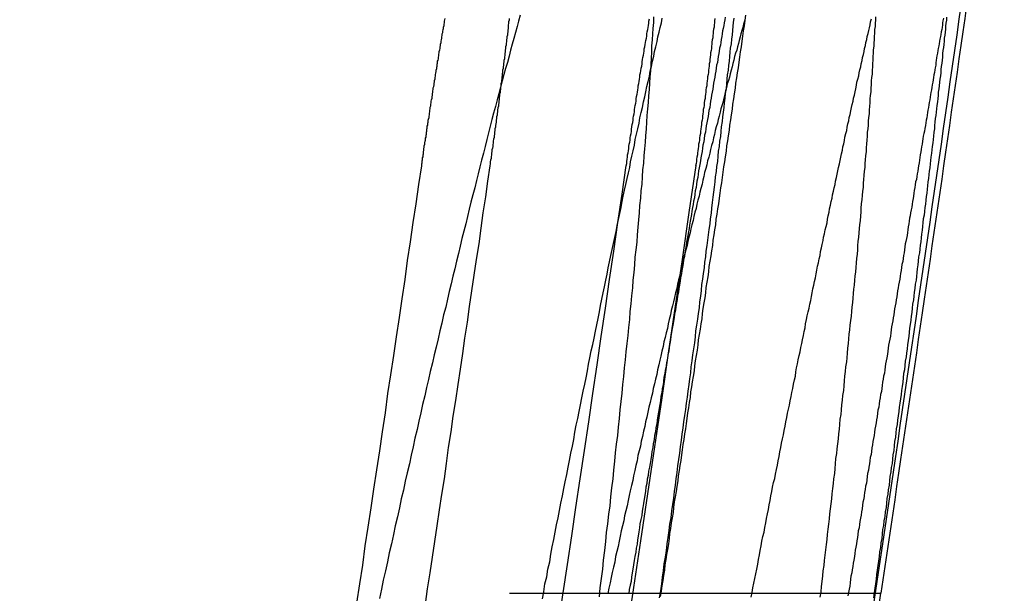
# Model space of a CAD drawing. Extents: x -76 to 604, y -604 to 2000.
# Drawn here: x 600 to 602, y 590 to 591 of the extents above; entities that cross this region are included whole.
import ezdxf

# ---------------------------------------------------------------- set-up
doc = ezdxf.new("R2010")
doc.units = 0
doc.header["$LTSCALE"] = 10
doc.linetypes.add('VERDECKT', pattern=[9.525, 6.35, -3.175])
doc.layers.get('0').update_dxf_attribs({"linetype": 'CONTINUOUS'})
doc.layers.add('HILF', color=2, linetype='CONTINUOUS')

# ---------------------------------------------------------------- blocks, each defined once
blk = doc.blocks.new('A$C137A059A')
at = {"color": 1, "linetype": 'VERDECKT', "extrusion": (-2e-16, 1, -2e-16)}
for p, q in [((101.184, 589.9994), (101.4445, 589.9994)), ((101.4445, 589.9994), (101.9382, 589.9994)), ((101.9382, 589.9994), (102.0514, 589.9994))]:
    blk.add_line(p, q, dxfattribs=at)
at = {"color": 3, "linetype": 'CONTINUOUS', "extrusion": (-2e-16, 1, -2e-16)}
blk.add_line((102.0514, 589.9994), (102.0516, 589.9994), dxfattribs=at)
at = {"color": 1}
for points in [[(101.394, 589.991, 0), (101.396, 590.012, 0), (101.399, 590.034, 0), (101.402, 590.056, 0), (101.404, 590.077, 0), (101.407, 590.099, 0), (101.409, 590.12, 0), (101.411, 590.141, 0), (101.414, 590.162, 0), (101.416, 590.184, 0), (101.419, 590.204, 0), (101.421, 590.225, 0), (101.423, 590.246, 0), (101.426, 590.267, 0), (101.428, 590.287, 0), (101.43, 590.308, 0), (101.432, 590.328, 0), (101.434, 590.348, 0), (101.437, 590.368, 0), (101.439, 590.388, 0), (101.441, 590.408, 0), (101.443, 590.428, 0), (101.445, 590.448, 0), (101.447, 590.467, 0), (101.449, 590.487, 0), (101.451, 590.506, 0), (101.453, 590.526, 0), (101.455, 590.545, 0), (101.457, 590.564, 0), (101.459, 590.583, 0), (101.461, 590.602, 0), (101.463, 590.621, 0), (101.465, 590.639, 0), (101.466, 590.658, 0), (101.468, 590.676, 0), (101.47, 590.695, 0), (101.472, 590.713, 0), (101.473, 590.731, 0), (101.475, 590.749, 0), (101.477, 590.767, 0), (101.478, 590.785, 0), (101.48, 590.802, 0), (101.482, 590.82, 0), (101.483, 590.837, 0), (101.485, 590.855, 0), (101.486, 590.872, 0), (101.488, 590.889, 0), (101.489, 590.906, 0), (101.491, 590.923, 0), (101.492, 590.94, 0), (101.494, 590.956, 0), (101.495, 590.973, 0), (101.496, 590.989, 0), (101.498, 591.005, 0), (101.499, 591.022, 0), (101.5, 591.038, 0), (101.502, 591.054, 0), (101.503, 591.069, 0), (101.504, 591.085, 0), (101.505, 591.101, 0), (101.506, 591.116, 0), (101.507, 591.132, 0), (101.509, 591.147, 0), (101.51, 591.162, 0), (101.511, 591.177, 0), (101.512, 591.192, 0), (101.513, 591.207, 0), (101.514, 591.221, 0), (101.515, 591.236, 0), (101.516, 591.25, 0), (101.517, 591.264, 0), (101.517, 591.279, 0), (101.518, 591.293, 0), (101.519, 591.307, 0), (101.52, 591.32, 0), (101.521, 591.334, 0), (101.521, 591.347, 0)], [(101.209, 591.351, 0), (101.205, 591.337, 0), (101.202, 591.324, 0), (101.198, 591.31, 0), (101.194, 591.296, 0), (101.19, 591.283, 0), (101.186, 591.269, 0), (101.183, 591.255, 0), (101.179, 591.24, 0), (101.175, 591.226, 0), (101.171, 591.212, 0), (101.167, 591.197, 0), (101.163, 591.182, 0), (101.159, 591.167, 0), (101.155, 591.153, 0), (101.151, 591.137, 0), (101.147, 591.122, 0), (101.143, 591.107, 0), (101.139, 591.091, 0), (101.135, 591.076, 0), (101.131, 591.06, 0), (101.127, 591.044, 0), (101.123, 591.028, 0), (101.119, 591.012, 0), (101.115, 590.996, 0), (101.111, 590.98, 0), (101.107, 590.964, 0), (101.103, 590.947, 0), (101.098, 590.931, 0), (101.094, 590.914, 0), (101.09, 590.897, 0), (101.086, 590.88, 0), (101.082, 590.863, 0), (101.077, 590.846, 0), (101.073, 590.829, 0), (101.069, 590.811, 0), (101.065, 590.794, 0), (101.06, 590.776, 0), (101.056, 590.758, 0), (101.052, 590.741, 0), (101.048, 590.723, 0), (101.043, 590.705, 0), (101.039, 590.687, 0), (101.035, 590.668, 0), (101.03, 590.65, 0), (101.026, 590.631, 0), (101.021, 590.613, 0), (101.017, 590.594, 0), (101.013, 590.575, 0), (101.008, 590.557, 0), (101.004, 590.538, 0), (100.999, 590.518, 0), (100.995, 590.499, 0), (100.99, 590.48, 0), (100.986, 590.461, 0), (100.981, 590.441, 0), (100.977, 590.421, 0), (100.972, 590.402, 0), (100.968, 590.382, 0), (100.963, 590.362, 0), (100.959, 590.342, 0), (100.954, 590.322, 0), (100.95, 590.302, 0), (100.945, 590.281, 0), (100.94, 590.261, 0), (100.936, 590.24, 0), (100.931, 590.22, 0), (100.927, 590.199, 0), (100.922, 590.178, 0), (100.917, 590.157, 0), (100.913, 590.137, 0), (100.908, 590.115, 0), (100.903, 590.094, 0), (100.899, 590.073, 0), (100.894, 590.052, 0), (100.889, 590.03, 0), (100.885, 590.009, 0), (100.88, 589.987, 0)], [(101.91, 589.99, 0), (101.912, 590.003, 0), (101.913, 590.015, 0), (101.915, 590.027, 0), (101.916, 590.04, 0), (101.917, 590.052, 0), (101.919, 590.064, 0), (101.92, 590.076, 0), (101.922, 590.088, 0), (101.923, 590.101, 0), (101.925, 590.113, 0), (101.926, 590.125, 0), (101.927, 590.137, 0), (101.929, 590.149, 0), (101.93, 590.161, 0), (101.932, 590.173, 0), (101.933, 590.185, 0), (101.934, 590.197, 0), (101.936, 590.208, 0), (101.937, 590.22, 0), (101.938, 590.232, 0), (101.94, 590.244, 0), (101.941, 590.256, 0), (101.942, 590.267, 0), (101.944, 590.279, 0), (101.945, 590.291, 0), (101.946, 590.302, 0), (101.947, 590.314, 0), (101.949, 590.326, 0), (101.95, 590.337, 0), (101.951, 590.349, 0), (101.953, 590.36, 0), (101.954, 590.372, 0), (101.955, 590.383, 0), (101.956, 590.394, 0), (101.957, 590.406, 0), (101.959, 590.417, 0), (101.96, 590.428, 0), (101.961, 590.44, 0), (101.962, 590.451, 0), (101.963, 590.462, 0), (101.965, 590.473, 0), (101.966, 590.484, 0), (101.967, 590.496, 0), (101.968, 590.507, 0), (101.969, 590.518, 0), (101.97, 590.529, 0), (101.972, 590.54, 0), (101.973, 590.55, 0), (101.974, 590.561, 0), (101.975, 590.572, 0), (101.976, 590.583, 0), (101.977, 590.594, 0), (101.978, 590.605, 0), (101.979, 590.615, 0), (101.98, 590.626, 0), (101.982, 590.637, 0), (101.983, 590.647, 0), (101.984, 590.658, 0), (101.985, 590.668, 0), (101.986, 590.679, 0), (101.987, 590.689, 0), (101.988, 590.7, 0), (101.989, 590.71, 0), (101.99, 590.72, 0), (101.991, 590.731, 0), (101.992, 590.741, 0), (101.993, 590.751, 0), (101.994, 590.761, 0), (101.995, 590.772, 0), (101.996, 590.782, 0), (101.997, 590.792, 0), (101.998, 590.802, 0), (101.998, 590.812, 0), (101.999, 590.822, 0), (102, 590.832, 0), (102.001, 590.842, 0), (102.002, 590.852, 0), (102.003, 590.861, 0), (102.004, 590.871, 0), (102.005, 590.881, 0), (102.006, 590.891, 0), (102.006, 590.9, 0), (102.007, 590.91, 0), (102.008, 590.92, 0), (102.009, 590.929, 0), (102.01, 590.939, 0), (102.011, 590.948, 0), (102.011, 590.958, 0), (102.012, 590.967, 0), (102.013, 590.976, 0), (102.014, 590.986, 0), (102.015, 590.995, 0), (102.015, 591.004, 0), (102.016, 591.013, 0), (102.017, 591.022, 0), (102.018, 591.032, 0), (102.018, 591.041, 0), (102.019, 591.05, 0), (102.02, 591.059, 0), (102.021, 591.068, 0), (102.021, 591.077, 0), (102.022, 591.085, 0), (102.023, 591.094, 0), (102.023, 591.103, 0), (102.024, 591.112, 0), (102.025, 591.12, 0), (102.025, 591.129, 0), (102.026, 591.138, 0), (102.027, 591.146, 0), (102.027, 591.155, 0), (102.028, 591.163, 0), (102.029, 591.172, 0), (102.029, 591.18, 0), (102.03, 591.189, 0), (102.03, 591.197, 0), (102.031, 591.205, 0), (102.032, 591.213, 0), (102.032, 591.222, 0), (102.033, 591.23, 0), (102.033, 591.238, 0), (102.034, 591.246, 0), (102.034, 591.254, 0), (102.035, 591.262, 0), (102.035, 591.27, 0), (102.036, 591.278, 0), (102.036, 591.286, 0), (102.037, 591.293, 0), (102.037, 591.301, 0), (102.038, 591.309, 0), (102.038, 591.317, 0), (102.039, 591.324, 0), (102.039, 591.332, 0), (102.04, 591.339, 0), (102.04, 591.347, 0)], [(101.735, 591.344, 0), (101.733, 591.337, 0), (101.731, 591.33, 0), (101.729, 591.322, 0), (101.727, 591.315, 0), (101.725, 591.307, 0), (101.723, 591.3, 0), (101.721, 591.292, 0), (101.719, 591.285, 0), (101.717, 591.277, 0), (101.715, 591.269, 0), (101.712, 591.262, 0), (101.71, 591.254, 0), (101.708, 591.246, 0), (101.706, 591.238, 0), (101.704, 591.23, 0), (101.702, 591.222, 0), (101.7, 591.214, 0), (101.698, 591.206, 0), (101.696, 591.198, 0), (101.693, 591.19, 0), (101.691, 591.182, 0), (101.689, 591.174, 0), (101.687, 591.166, 0), (101.685, 591.157, 0), (101.683, 591.149, 0), (101.681, 591.141, 0), (101.678, 591.132, 0), (101.676, 591.124, 0), (101.674, 591.115, 0), (101.672, 591.107, 0), (101.67, 591.098, 0), (101.667, 591.09, 0), (101.665, 591.081, 0), (101.663, 591.072, 0), (101.661, 591.064, 0), (101.659, 591.055, 0), (101.656, 591.046, 0), (101.654, 591.037, 0), (101.652, 591.028, 0), (101.65, 591.019, 0), (101.647, 591.01, 0), (101.645, 591.001, 0), (101.643, 590.992, 0), (101.64, 590.983, 0), (101.638, 590.974, 0), (101.636, 590.965, 0), (101.634, 590.956, 0), (101.631, 590.946, 0), (101.629, 590.937, 0), (101.627, 590.928, 0), (101.624, 590.918, 0), (101.622, 590.909, 0), (101.62, 590.899, 0), (101.617, 590.89, 0), (101.615, 590.88, 0), (101.613, 590.871, 0), (101.61, 590.861, 0), (101.608, 590.851, 0), (101.606, 590.842, 0), (101.603, 590.832, 0), (101.601, 590.822, 0), (101.599, 590.812, 0), (101.596, 590.802, 0), (101.594, 590.793, 0), (101.591, 590.783, 0), (101.589, 590.773, 0), (101.587, 590.763, 0), (101.584, 590.753, 0), (101.582, 590.742, 0), (101.579, 590.732, 0), (101.577, 590.722, 0), (101.575, 590.712, 0), (101.572, 590.702, 0), (101.57, 590.691, 0), (101.567, 590.681, 0), (101.565, 590.671, 0), (101.562, 590.66, 0), (101.56, 590.65, 0), (101.557, 590.639, 0), (101.555, 590.629, 0), (101.553, 590.618, 0), (101.55, 590.608, 0), (101.548, 590.597, 0), (101.545, 590.587, 0), (101.543, 590.576, 0), (101.54, 590.565, 0), (101.538, 590.554, 0), (101.535, 590.544, 0), (101.533, 590.533, 0), (101.53, 590.522, 0), (101.528, 590.511, 0), (101.525, 590.5, 0), (101.523, 590.489, 0), (101.52, 590.478, 0), (101.518, 590.467, 0), (101.515, 590.456, 0), (101.513, 590.445, 0), (101.51, 590.434, 0), (101.507, 590.423, 0), (101.505, 590.411, 0), (101.502, 590.4, 0), (101.5, 590.389, 0), (101.497, 590.378, 0), (101.495, 590.366, 0), (101.492, 590.355, 0), (101.49, 590.343, 0), (101.487, 590.332, 0), (101.484, 590.321, 0), (101.482, 590.309, 0), (101.479, 590.298, 0), (101.477, 590.286, 0), (101.474, 590.274, 0), (101.472, 590.263, 0), (101.469, 590.251, 0), (101.466, 590.239, 0), (101.464, 590.228, 0), (101.461, 590.216, 0), (101.459, 590.204, 0), (101.456, 590.192, 0), (101.453, 590.18, 0), (101.451, 590.169, 0), (101.448, 590.157, 0), (101.445, 590.145, 0), (101.443, 590.133, 0), (101.44, 590.121, 0), (101.438, 590.109, 0), (101.435, 590.097, 0), (101.432, 590.085, 0), (101.43, 590.072, 0), (101.427, 590.06, 0), (101.424, 590.048, 0), (101.422, 590.036, 0), (101.419, 590.024, 0), (101.416, 590.011, 0), (101.414, 589.999, 0)], [(101.688, 591.346, 0), (101.687, 591.34, 0), (101.686, 591.333, 0), (101.685, 591.327, 0), (101.683, 591.32, 0), (101.682, 591.314, 0), (101.681, 591.307, 0), (101.68, 591.301, 0), (101.679, 591.294, 0), (101.678, 591.287, 0), (101.677, 591.281, 0), (101.675, 591.274, 0), (101.674, 591.267, 0), (101.673, 591.261, 0), (101.672, 591.254, 0), (101.671, 591.247, 0), (101.67, 591.24, 0), (101.668, 591.234, 0), (101.667, 591.227, 0), (101.666, 591.22, 0), (101.665, 591.213, 0), (101.664, 591.206, 0), (101.662, 591.199, 0), (101.661, 591.192, 0), (101.66, 591.185, 0), (101.659, 591.178, 0), (101.658, 591.171, 0), (101.656, 591.164, 0), (101.655, 591.157, 0), (101.654, 591.15, 0), (101.653, 591.143, 0), (101.652, 591.135, 0), (101.65, 591.128, 0), (101.649, 591.121, 0), (101.648, 591.114, 0), (101.647, 591.107, 0), (101.645, 591.099, 0), (101.644, 591.092, 0), (101.643, 591.085, 0), (101.642, 591.077, 0), (101.64, 591.07, 0), (101.639, 591.062, 0), (101.638, 591.055, 0), (101.636, 591.047, 0), (101.635, 591.04, 0), (101.634, 591.032, 0), (101.633, 591.025, 0), (101.631, 591.017, 0), (101.63, 591.01, 0), (101.629, 591.002, 0), (101.627, 590.994, 0), (101.626, 590.987, 0), (101.625, 590.979, 0), (101.624, 590.971, 0), (101.622, 590.963, 0), (101.621, 590.956, 0), (101.62, 590.948, 0), (101.618, 590.94, 0), (101.617, 590.932, 0), (101.616, 590.924, 0), (101.614, 590.916, 0), (101.613, 590.908, 0), (101.612, 590.901, 0), (101.61, 590.893, 0), (101.609, 590.885, 0), (101.608, 590.877, 0), (101.606, 590.869, 0), (101.605, 590.86, 0), (101.604, 590.852, 0), (101.602, 590.844, 0), (101.601, 590.836, 0), (101.599, 590.828, 0), (101.598, 590.82, 0), (101.597, 590.812, 0), (101.595, 590.804, 0), (101.594, 590.795, 0), (101.593, 590.787, 0), (101.591, 590.779, 0), (101.59, 590.77, 0), (101.588, 590.762, 0), (101.587, 590.754, 0), (101.586, 590.746, 0), (101.584, 590.737, 0), (101.583, 590.729, 0), (101.581, 590.72, 0), (101.58, 590.712, 0), (101.579, 590.703, 0), (101.577, 590.695, 0), (101.576, 590.686, 0), (101.574, 590.678, 0), (101.573, 590.669, 0), (101.572, 590.661, 0), (101.57, 590.652, 0), (101.569, 590.644, 0), (101.567, 590.635, 0), (101.566, 590.626, 0), (101.564, 590.618, 0), (101.563, 590.609, 0), (101.561, 590.6, 0), (101.56, 590.592, 0), (101.559, 590.583, 0), (101.557, 590.574, 0), (101.556, 590.565, 0), (101.554, 590.557, 0), (101.553, 590.548, 0), (101.551, 590.539, 0), (101.55, 590.53, 0), (101.548, 590.521, 0), (101.547, 590.512, 0), (101.545, 590.504, 0), (101.544, 590.495, 0), (101.543, 590.486, 0), (101.541, 590.477, 0), (101.54, 590.468, 0), (101.538, 590.459, 0), (101.537, 590.45, 0), (101.535, 590.441, 0), (101.534, 590.432, 0), (101.532, 590.423, 0), (101.531, 590.414, 0), (101.529, 590.404, 0), (101.528, 590.395, 0), (101.526, 590.386, 0), (101.525, 590.377, 0), (101.523, 590.368, 0), (101.522, 590.359, 0), (101.52, 590.349, 0), (101.519, 590.34, 0), (101.517, 590.331, 0), (101.516, 590.322, 0), (101.514, 590.312, 0), (101.513, 590.303, 0), (101.511, 590.294, 0), (101.509, 590.285, 0), (101.508, 590.275, 0), (101.506, 590.266, 0), (101.505, 590.256, 0), (101.503, 590.247, 0), (101.502, 590.238, 0), (101.5, 590.228, 0), (101.499, 590.219, 0), (101.497, 590.209, 0), (101.496, 590.2, 0), (101.494, 590.191, 0), (101.493, 590.181, 0), (101.491, 590.172, 0), (101.489, 590.162, 0), (101.488, 590.152, 0), (101.486, 590.143, 0), (101.485, 590.133, 0), (101.483, 590.124, 0), (101.482, 590.114, 0), (101.48, 590.105, 0), (101.479, 590.095, 0), (101.477, 590.085, 0), (101.475, 590.076, 0), (101.474, 590.066, 0), (101.472, 590.056, 0), (101.471, 590.047, 0), (101.469, 590.037, 0), (101.468, 590.027, 0), (101.466, 590.018, 0), (101.464, 590.008, 0), (101.463, 589.998, 0)], [(101.183, 591.343, 0), (101.183, 591.339, 0), (101.182, 591.335, 0), (101.182, 591.331, 0), (101.181, 591.328, 0), (101.181, 591.324, 0), (101.181, 591.32, 0), (101.18, 591.316, 0), (101.18, 591.312, 0), (101.179, 591.308, 0), (101.179, 591.304, 0), (101.178, 591.3, 0), (101.178, 591.297, 0), (101.177, 591.293, 0), (101.177, 591.289, 0), (101.176, 591.285, 0), (101.176, 591.281, 0), (101.175, 591.277, 0), (101.175, 591.273, 0), (101.174, 591.269, 0), (101.174, 591.265, 0), (101.173, 591.261, 0), (101.173, 591.257, 0), (101.172, 591.253, 0), (101.172, 591.249, 0), (101.171, 591.245, 0), (101.171, 591.242, 0), (101.17, 591.238, 0), (101.17, 591.234, 0), (101.169, 591.23, 0), (101.169, 591.226, 0), (101.168, 591.222, 0), (101.168, 591.218, 0), (101.167, 591.214, 0), (101.167, 591.21, 0), (101.166, 591.206, 0), (101.166, 591.202, 0), (101.165, 591.198, 0), (101.165, 591.194, 0), (101.164, 591.19, 0), (101.164, 591.186, 0), (101.163, 591.182, 0), (101.163, 591.178, 0), (101.162, 591.174, 0), (101.162, 591.17, 0), (101.161, 591.166, 0), (101.161, 591.162, 0), (101.16, 591.158, 0), (101.16, 591.154, 0), (101.159, 591.15, 0), (101.159, 591.146, 0), (101.158, 591.142, 0), (101.158, 591.138, 0), (101.157, 591.134, 0), (101.156, 591.129, 0), (101.156, 591.125, 0), (101.155, 591.121, 0), (101.155, 591.117, 0), (101.154, 591.113, 0), (101.154, 591.109, 0), (101.153, 591.105, 0), (101.153, 591.101, 0), (101.152, 591.097, 0), (101.151, 591.093, 0), (101.151, 591.089, 0), (101.15, 591.085, 0), (101.15, 591.081, 0), (101.149, 591.077, 0), (101.149, 591.073, 0), (101.148, 591.069, 0), (101.148, 591.065, 0), (101.147, 591.061, 0), (101.146, 591.056, 0), (101.146, 591.052, 0), (101.145, 591.048, 0), (101.145, 591.044, 0), (101.144, 591.04, 0), (101.143, 591.036, 0), (101.143, 591.032, 0), (101.142, 591.028, 0), (101.142, 591.024, 0), (101.141, 591.02, 0), (101.141, 591.016, 0), (101.14, 591.012, 0), (101.139, 591.008, 0), (101.139, 591.003, 0), (101.138, 590.999, 0)], [(102.198, 591.344, 0), (102.197, 591.338, 0), (102.196, 591.333, 0), (102.196, 591.328, 0), (102.195, 591.322, 0), (102.194, 591.317, 0), (102.193, 591.312, 0), (102.192, 591.306, 0), (102.191, 591.301, 0), (102.19, 591.295, 0), (102.189, 591.29, 0), (102.188, 591.284, 0), (102.187, 591.279, 0), (102.186, 591.273, 0), (102.185, 591.268, 0), (102.184, 591.262, 0), (102.183, 591.256, 0), (102.182, 591.251, 0), (102.181, 591.245, 0), (102.18, 591.24, 0), (102.18, 591.234, 0), (102.179, 591.228, 0), (102.178, 591.223, 0), (102.177, 591.217, 0), (102.176, 591.211, 0), (102.175, 591.205, 0), (102.174, 591.2, 0), (102.173, 591.194, 0), (102.172, 591.188, 0), (102.171, 591.182, 0), (102.17, 591.176, 0), (102.169, 591.17, 0), (102.168, 591.165, 0), (102.167, 591.159, 0), (102.166, 591.153, 0), (102.165, 591.147, 0), (102.164, 591.141, 0), (102.163, 591.135, 0), (102.162, 591.129, 0), (102.161, 591.123, 0), (102.16, 591.117, 0), (102.159, 591.111, 0), (102.158, 591.105, 0), (102.157, 591.099, 0), (102.156, 591.093, 0), (102.155, 591.086, 0), (102.154, 591.08, 0), (102.152, 591.074, 0), (102.151, 591.068, 0), (102.15, 591.062, 0), (102.149, 591.056, 0), (102.148, 591.049, 0), (102.147, 591.043, 0), (102.146, 591.037, 0), (102.145, 591.031, 0), (102.144, 591.024, 0), (102.143, 591.018, 0), (102.142, 591.012, 0), (102.141, 591.006, 0), (102.14, 590.999, 0), (102.139, 590.993, 0), (102.138, 590.986, 0), (102.137, 590.98, 0), (102.136, 590.974, 0), (102.135, 590.967, 0), (102.133, 590.961, 0), (102.132, 590.954, 0), (102.131, 590.948, 0), (102.13, 590.941, 0), (102.129, 590.935, 0), (102.128, 590.928, 0), (102.127, 590.922, 0), (102.126, 590.915, 0), (102.125, 590.909, 0), (102.124, 590.902, 0), (102.123, 590.896, 0), (102.121, 590.889, 0), (102.12, 590.882, 0), (102.119, 590.876, 0), (102.118, 590.869, 0), (102.117, 590.863, 0), (102.116, 590.856, 0), (102.115, 590.849, 0), (102.114, 590.843, 0), (102.113, 590.836, 0), (102.112, 590.829, 0), (102.11, 590.822, 0), (102.109, 590.816, 0), (102.108, 590.809, 0), (102.107, 590.802, 0), (102.106, 590.795, 0), (102.105, 590.789, 0), (102.104, 590.782, 0), (102.103, 590.775, 0), (102.101, 590.768, 0), (102.1, 590.761, 0), (102.099, 590.754, 0), (102.098, 590.747, 0), (102.097, 590.741, 0), (102.096, 590.734, 0), (102.095, 590.727, 0), (102.093, 590.72, 0), (102.092, 590.713, 0), (102.091, 590.706, 0), (102.09, 590.699, 0), (102.089, 590.692, 0), (102.088, 590.685, 0), (102.087, 590.678, 0), (102.085, 590.671, 0), (102.084, 590.664, 0), (102.083, 590.657, 0), (102.082, 590.65, 0), (102.081, 590.643, 0), (102.08, 590.636, 0), (102.078, 590.629, 0), (102.077, 590.622, 0), (102.076, 590.615, 0), (102.075, 590.608, 0), (102.074, 590.6, 0), (102.073, 590.593, 0), (102.071, 590.586, 0), (102.07, 590.579, 0), (102.069, 590.572, 0), (102.068, 590.565, 0), (102.067, 590.558, 0), (102.066, 590.55, 0), (102.064, 590.543, 0), (102.063, 590.536, 0), (102.062, 590.529, 0), (102.061, 590.522, 0), (102.06, 590.514, 0), (102.058, 590.507, 0), (102.057, 590.5, 0), (102.056, 590.493, 0), (102.055, 590.485, 0), (102.054, 590.478, 0), (102.053, 590.471, 0), (102.051, 590.464, 0), (102.05, 590.456, 0), (102.049, 590.449, 0), (102.048, 590.442, 0), (102.047, 590.434, 0), (102.045, 590.427, 0), (102.044, 590.42, 0), (102.043, 590.412, 0), (102.042, 590.405, 0), (102.041, 590.398, 0), (102.039, 590.39, 0), (102.038, 590.383, 0), (102.037, 590.376, 0), (102.036, 590.368, 0), (102.035, 590.361, 0), (102.033, 590.354, 0), (102.032, 590.346, 0), (102.031, 590.339, 0), (102.03, 590.331, 0), (102.029, 590.324, 0), (102.027, 590.317, 0), (102.026, 590.309, 0), (102.025, 590.302, 0), (102.024, 590.294, 0), (102.023, 590.287, 0), (102.021, 590.279, 0), (102.02, 590.272, 0), (102.019, 590.264, 0), (102.018, 590.257, 0), (102.016, 590.25, 0), (102.015, 590.242, 0), (102.014, 590.235, 0), (102.013, 590.227, 0), (102.012, 590.22, 0), (102.01, 590.212, 0), (102.009, 590.205, 0), (102.008, 590.197, 0), (102.007, 590.19, 0), (102.006, 590.182, 0), (102.004, 590.175, 0), (102.003, 590.167, 0), (102.002, 590.16, 0), (102.001, 590.152, 0), (101.999, 590.145, 0), (101.998, 590.137, 0), (101.997, 590.13, 0), (101.996, 590.122, 0), (101.995, 590.115, 0), (101.993, 590.107, 0), (101.992, 590.1, 0), (101.991, 590.092, 0), (101.99, 590.085, 0), (101.989, 590.077, 0), (101.987, 590.07, 0), (101.986, 590.062, 0), (101.985, 590.054, 0), (101.984, 590.047, 0), (101.982, 590.039, 0), (101.981, 590.032, 0), (101.98, 590.024, 0), (101.979, 590.016, 0), (101.978, 590.009, 0), (101.976, 590.001, 0), (101.975, 589.993, 0)], [(101.537, 589.992, 0), (101.539, 590.004, 0), (101.541, 590.017, 0), (101.543, 590.029, 0), (101.545, 590.041, 0), (101.547, 590.053, 0), (101.548, 590.066, 0), (101.55, 590.078, 0), (101.552, 590.09, 0), (101.554, 590.102, 0), (101.556, 590.115, 0), (101.558, 590.127, 0), (101.559, 590.139, 0), (101.561, 590.151, 0), (101.563, 590.164, 0), (101.565, 590.176, 0), (101.567, 590.188, 0), (101.568, 590.2, 0), (101.57, 590.213, 0), (101.572, 590.225, 0), (101.574, 590.237, 0), (101.576, 590.249, 0), (101.578, 590.262, 0), (101.579, 590.274, 0), (101.581, 590.286, 0), (101.583, 590.298, 0), (101.585, 590.31, 0), (101.587, 590.323, 0), (101.588, 590.335, 0), (101.59, 590.347, 0), (101.592, 590.359, 0), (101.594, 590.372, 0), (101.596, 590.384, 0), (101.598, 590.396, 0), (101.599, 590.408, 0), (101.601, 590.421, 0), (101.603, 590.433, 0), (101.605, 590.445, 0), (101.607, 590.457, 0), (101.608, 590.47, 0), (101.61, 590.482, 0), (101.612, 590.494, 0), (101.614, 590.506, 0), (101.616, 590.519, 0), (101.617, 590.531, 0), (101.619, 590.543, 0), (101.621, 590.555, 0), (101.623, 590.568, 0), (101.625, 590.58, 0), (101.626, 590.592, 0), (101.628, 590.604, 0), (101.63, 590.617, 0), (101.632, 590.629, 0), (101.634, 590.641, 0), (101.635, 590.653, 0), (101.637, 590.665, 0), (101.639, 590.678, 0), (101.641, 590.69, 0), (101.643, 590.702, 0), (101.644, 590.714, 0), (101.646, 590.727, 0), (101.648, 590.739, 0), (101.65, 590.751, 0), (101.651, 590.763, 0), (101.653, 590.776, 0), (101.655, 590.788, 0), (101.657, 590.8, 0), (101.659, 590.812, 0), (101.66, 590.825, 0), (101.662, 590.837, 0), (101.664, 590.849, 0), (101.666, 590.861, 0), (101.667, 590.874, 0), (101.669, 590.886, 0), (101.671, 590.898, 0), (101.673, 590.91, 0), (101.675, 590.923, 0), (101.676, 590.935, 0), (101.678, 590.947, 0), (101.68, 590.959, 0), (101.682, 590.971, 0), (101.683, 590.984, 0), (101.685, 590.996, 0), (101.687, 591.008, 0), (101.689, 591.02, 0), (101.691, 591.033, 0), (101.692, 591.045, 0), (101.694, 591.057, 0), (101.696, 591.069, 0), (101.698, 591.082, 0), (101.699, 591.094, 0), (101.701, 591.106, 0), (101.703, 591.118, 0), (101.705, 591.131, 0), (101.706, 591.143, 0), (101.708, 591.155, 0), (101.71, 591.167, 0), (101.712, 591.18, 0), (101.713, 591.192, 0), (101.715, 591.204, 0), (101.717, 591.216, 0), (101.719, 591.228, 0), (101.721, 591.241, 0), (101.722, 591.253, 0), (101.724, 591.265, 0), (101.726, 591.277, 0), (101.728, 591.29, 0), (101.729, 591.302, 0), (101.731, 591.314, 0), (101.733, 591.326, 0), (101.735, 591.339, 0), (101.736, 591.351, 0)], [(101.708, 591.344, 0), (101.707, 591.334, 0), (101.706, 591.325, 0), (101.705, 591.315, 0), (101.704, 591.305, 0), (101.703, 591.295, 0), (101.702, 591.284, 0), (101.7, 591.274, 0), (101.699, 591.264, 0), (101.698, 591.254, 0), (101.697, 591.243, 0), (101.696, 591.233, 0), (101.695, 591.222, 0), (101.693, 591.211, 0), (101.692, 591.201, 0), (101.691, 591.19, 0), (101.69, 591.179, 0), (101.688, 591.168, 0), (101.687, 591.157, 0), (101.686, 591.146, 0), (101.685, 591.135, 0), (101.683, 591.124, 0), (101.682, 591.113, 0), (101.681, 591.102, 0), (101.679, 591.09, 0), (101.678, 591.079, 0), (101.677, 591.067, 0), (101.675, 591.056, 0), (101.674, 591.044, 0), (101.672, 591.033, 0), (101.671, 591.021, 0), (101.67, 591.009, 0), (101.668, 590.997, 0), (101.667, 590.985, 0), (101.665, 590.973, 0), (101.664, 590.961, 0), (101.662, 590.949, 0), (101.661, 590.937, 0), (101.659, 590.925, 0), (101.658, 590.913, 0), (101.656, 590.9, 0), (101.655, 590.888, 0), (101.653, 590.875, 0), (101.652, 590.863, 0), (101.65, 590.85, 0), (101.648, 590.837, 0), (101.647, 590.825, 0), (101.645, 590.812, 0), (101.643, 590.799, 0), (101.642, 590.786, 0), (101.64, 590.773, 0), (101.639, 590.76, 0), (101.637, 590.747, 0), (101.635, 590.734, 0), (101.633, 590.721, 0), (101.632, 590.707, 0), (101.63, 590.694, 0), (101.628, 590.681, 0), (101.627, 590.667, 0), (101.625, 590.653, 0), (101.623, 590.64, 0), (101.621, 590.626, 0), (101.619, 590.613, 0), (101.618, 590.599, 0), (101.616, 590.585, 0), (101.614, 590.571, 0), (101.612, 590.557, 0), (101.61, 590.543, 0), (101.608, 590.529, 0), (101.607, 590.515, 0), (101.605, 590.501, 0), (101.603, 590.487, 0), (101.601, 590.472, 0), (101.599, 590.458, 0), (101.597, 590.444, 0), (101.595, 590.429, 0), (101.593, 590.415, 0), (101.591, 590.4, 0), (101.589, 590.386, 0), (101.587, 590.371, 0), (101.585, 590.357, 0), (101.583, 590.342, 0), (101.581, 590.327, 0), (101.579, 590.312, 0), (101.577, 590.297, 0), (101.575, 590.282, 0), (101.573, 590.267, 0), (101.571, 590.252, 0), (101.569, 590.237, 0), (101.567, 590.222, 0), (101.565, 590.207, 0), (101.563, 590.192, 0), (101.561, 590.176, 0), (101.558, 590.161, 0), (101.556, 590.146, 0), (101.554, 590.13, 0), (101.552, 590.115, 0), (101.55, 590.099, 0), (101.548, 590.084, 0), (101.545, 590.068, 0), (101.543, 590.052, 0), (101.541, 590.037, 0), (101.539, 590.021, 0), (101.537, 590.005, 0), (101.534, 589.989, 0)], [(101.261, 589.986, 0), (101.264, 590.003, 0), (101.267, 590.021, 0), (101.271, 590.038, 0), (101.274, 590.056, 0), (101.278, 590.073, 0), (101.281, 590.091, 0), (101.284, 590.108, 0), (101.288, 590.125, 0), (101.291, 590.142, 0), (101.294, 590.159, 0), (101.298, 590.176, 0), (101.301, 590.193, 0), (101.304, 590.21, 0), (101.308, 590.227, 0), (101.311, 590.244, 0), (101.314, 590.26, 0), (101.318, 590.277, 0), (101.321, 590.294, 0), (101.324, 590.31, 0), (101.327, 590.327, 0), (101.331, 590.343, 0), (101.334, 590.359, 0), (101.337, 590.376, 0), (101.34, 590.392, 0), (101.344, 590.408, 0), (101.347, 590.424, 0), (101.35, 590.44, 0), (101.353, 590.456, 0), (101.356, 590.472, 0), (101.36, 590.488, 0), (101.363, 590.503, 0), (101.366, 590.519, 0), (101.369, 590.535, 0), (101.372, 590.55, 0), (101.375, 590.566, 0), (101.379, 590.581, 0), (101.382, 590.596, 0), (101.385, 590.612, 0), (101.388, 590.627, 0), (101.391, 590.642, 0), (101.394, 590.657, 0), (101.397, 590.672, 0), (101.4, 590.687, 0), (101.403, 590.702, 0), (101.406, 590.716, 0), (101.409, 590.731, 0), (101.412, 590.745, 0), (101.415, 590.76, 0), (101.418, 590.774, 0), (101.421, 590.789, 0), (101.424, 590.803, 0), (101.427, 590.817, 0), (101.43, 590.831, 0), (101.433, 590.845, 0), (101.436, 590.859, 0), (101.439, 590.873, 0), (101.442, 590.887, 0), (101.445, 590.901, 0), (101.447, 590.915, 0), (101.45, 590.928, 0), (101.453, 590.942, 0), (101.456, 590.955, 0), (101.459, 590.969, 0), (101.462, 590.982, 0), (101.465, 590.995, 0), (101.467, 591.008, 0), (101.47, 591.021, 0), (101.473, 591.034, 0), (101.476, 591.047, 0), (101.478, 591.06, 0), (101.481, 591.073, 0), (101.484, 591.085, 0), (101.487, 591.098, 0), (101.489, 591.111, 0), (101.492, 591.123, 0), (101.495, 591.135, 0), (101.497, 591.148, 0), (101.5, 591.16, 0), (101.503, 591.172, 0), (101.505, 591.184, 0), (101.508, 591.196, 0), (101.511, 591.208, 0), (101.513, 591.22, 0), (101.516, 591.231, 0), (101.518, 591.243, 0), (101.521, 591.255, 0), (101.523, 591.266, 0), (101.526, 591.277, 0), (101.529, 591.289, 0), (101.531, 591.3, 0), (101.534, 591.311, 0), (101.536, 591.322, 0), (101.539, 591.333, 0), (101.541, 591.344, 0)], [(101.138, 590.999, 0), (101.133, 590.963, 0), (101.128, 590.926, 0), (101.122, 590.889, 0), (101.117, 590.853, 0), (101.112, 590.816, 0), (101.106, 590.78, 0), (101.101, 590.743, 0), (101.095, 590.706, 0), (101.09, 590.67, 0), (101.085, 590.633, 0), (101.079, 590.596, 0), (101.074, 590.56, 0), (101.069, 590.523, 0), (101.063, 590.487, 0), (101.058, 590.45, 0), (101.052, 590.413, 0), (101.047, 590.377, 0), (101.041, 590.34, 0), (101.036, 590.303, 0), (101.031, 590.267, 0), (101.025, 590.23, 0), (101.02, 590.194, 0), (101.014, 590.157, 0), (101.009, 590.12, 0), (101.003, 590.084, 0), (100.998, 590.047, 0), (100.992, 590.01, 0), (100.987, 589.974, 0)]]:
    blk.add_polyline3d(points, dxfattribs=at)
at = {"color": 3}
for points in [[(101.749, 589.99, 0), (101.751, 590.001, 0), (101.753, 590.012, 0), (101.755, 590.023, 0), (101.757, 590.034, 0), (101.76, 590.045, 0), (101.762, 590.056, 0), (101.764, 590.067, 0), (101.766, 590.078, 0), (101.768, 590.089, 0), (101.77, 590.099, 0), (101.772, 590.11, 0), (101.774, 590.121, 0), (101.776, 590.132, 0), (101.779, 590.142, 0), (101.781, 590.153, 0), (101.783, 590.164, 0), (101.785, 590.174, 0), (101.787, 590.185, 0), (101.789, 590.195, 0), (101.791, 590.206, 0), (101.793, 590.216, 0), (101.795, 590.227, 0), (101.797, 590.237, 0), (101.799, 590.247, 0), (101.801, 590.258, 0), (101.804, 590.268, 0), (101.806, 590.278, 0), (101.808, 590.289, 0), (101.81, 590.299, 0), (101.812, 590.309, 0), (101.814, 590.319, 0), (101.816, 590.33, 0), (101.818, 590.34, 0), (101.82, 590.35, 0), (101.822, 590.36, 0), (101.824, 590.37, 0), (101.826, 590.38, 0), (101.828, 590.39, 0), (101.83, 590.4, 0), (101.832, 590.41, 0), (101.834, 590.42, 0), (101.836, 590.43, 0), (101.838, 590.439, 0), (101.84, 590.449, 0), (101.842, 590.459, 0), (101.844, 590.469, 0), (101.846, 590.478, 0), (101.848, 590.488, 0), (101.85, 590.498, 0), (101.852, 590.507, 0), (101.853, 590.517, 0), (101.855, 590.526, 0), (101.857, 590.536, 0), (101.859, 590.545, 0), (101.861, 590.555, 0), (101.863, 590.564, 0), (101.865, 590.574, 0), (101.867, 590.583, 0), (101.869, 590.592, 0), (101.871, 590.602, 0), (101.873, 590.611, 0), (101.875, 590.62, 0), (101.876, 590.629, 0), (101.878, 590.639, 0), (101.88, 590.648, 0), (101.882, 590.657, 0), (101.884, 590.666, 0), (101.886, 590.675, 0), (101.888, 590.684, 0), (101.89, 590.693, 0), (101.891, 590.702, 0), (101.893, 590.711, 0), (101.895, 590.72, 0), (101.897, 590.728, 0), (101.899, 590.737, 0), (101.901, 590.746, 0), (101.902, 590.755, 0), (101.904, 590.764, 0), (101.906, 590.772, 0), (101.908, 590.781, 0), (101.91, 590.789, 0), (101.911, 590.798, 0), (101.913, 590.807, 0), (101.915, 590.815, 0), (101.917, 590.824, 0), (101.918, 590.832, 0), (101.92, 590.84, 0), (101.922, 590.849, 0), (101.924, 590.857, 0), (101.926, 590.865, 0), (101.927, 590.874, 0), (101.929, 590.882, 0), (101.931, 590.89, 0), (101.932, 590.898, 0), (101.934, 590.907, 0), (101.936, 590.915, 0), (101.938, 590.923, 0), (101.939, 590.931, 0), (101.941, 590.939, 0), (101.943, 590.947, 0), (101.945, 590.955, 0), (101.946, 590.963, 0), (101.948, 590.971, 0), (101.95, 590.979, 0), (101.951, 590.987, 0), (101.953, 590.995, 0), (101.955, 591.003, 0), (101.957, 591.011, 0), (101.958, 591.019, 0), (101.96, 591.027, 0), (101.962, 591.035, 0), (101.963, 591.043, 0), (101.965, 591.05, 0), (101.967, 591.058, 0), (101.968, 591.066, 0), (101.97, 591.074, 0), (101.972, 591.081, 0), (101.973, 591.089, 0), (101.975, 591.097, 0), (101.977, 591.104, 0), (101.978, 591.112, 0), (101.98, 591.119, 0), (101.982, 591.127, 0), (101.983, 591.135, 0), (101.985, 591.142, 0), (101.987, 591.15, 0), (101.988, 591.157, 0), (101.99, 591.164, 0), (101.992, 591.172, 0), (101.993, 591.179, 0), (101.995, 591.187, 0), (101.996, 591.194, 0), (101.998, 591.201, 0), (102, 591.209, 0), (102.001, 591.216, 0), (102.003, 591.223, 0), (102.005, 591.23, 0), (102.006, 591.237, 0), (102.008, 591.245, 0), (102.009, 591.252, 0), (102.011, 591.259, 0), (102.013, 591.266, 0), (102.014, 591.273, 0), (102.016, 591.28, 0), (102.017, 591.287, 0), (102.019, 591.294, 0), (102.02, 591.301, 0), (102.022, 591.308, 0), (102.024, 591.315, 0), (102.025, 591.321, 0), (102.027, 591.328, 0), (102.028, 591.335, 0), (102.03, 591.342, 0)], [(102.205, 591.346, 0), (102.205, 591.339, 0), (102.204, 591.332, 0), (102.203, 591.325, 0), (102.203, 591.318, 0), (102.202, 591.311, 0), (102.201, 591.304, 0), (102.2, 591.297, 0), (102.2, 591.29, 0), (102.199, 591.282, 0), (102.198, 591.275, 0), (102.197, 591.268, 0), (102.196, 591.261, 0), (102.196, 591.253, 0), (102.195, 591.246, 0), (102.194, 591.239, 0), (102.193, 591.231, 0), (102.192, 591.224, 0), (102.192, 591.216, 0), (102.191, 591.209, 0), (102.19, 591.201, 0), (102.189, 591.194, 0), (102.188, 591.186, 0), (102.187, 591.179, 0), (102.186, 591.171, 0), (102.186, 591.163, 0), (102.185, 591.156, 0), (102.184, 591.148, 0), (102.183, 591.14, 0), (102.182, 591.132, 0), (102.181, 591.124, 0), (102.18, 591.116, 0), (102.179, 591.109, 0), (102.178, 591.101, 0), (102.177, 591.093, 0), (102.177, 591.085, 0), (102.176, 591.077, 0), (102.175, 591.068, 0), (102.174, 591.06, 0), (102.173, 591.052, 0), (102.172, 591.044, 0), (102.171, 591.036, 0), (102.17, 591.028, 0), (102.169, 591.019, 0), (102.168, 591.011, 0), (102.167, 591.003, 0), (102.166, 590.994, 0), (102.165, 590.986, 0), (102.164, 590.978, 0), (102.163, 590.969, 0), (102.162, 590.961, 0), (102.161, 590.952, 0), (102.16, 590.944, 0), (102.159, 590.935, 0), (102.158, 590.927, 0), (102.157, 590.918, 0), (102.156, 590.909, 0), (102.155, 590.901, 0), (102.154, 590.892, 0), (102.153, 590.883, 0), (102.151, 590.875, 0), (102.15, 590.866, 0), (102.149, 590.857, 0), (102.148, 590.848, 0), (102.147, 590.839, 0), (102.146, 590.83, 0), (102.145, 590.821, 0), (102.144, 590.813, 0), (102.143, 590.804, 0), (102.142, 590.795, 0), (102.14, 590.786, 0), (102.139, 590.776, 0), (102.138, 590.767, 0), (102.137, 590.758, 0), (102.136, 590.749, 0), (102.135, 590.74, 0), (102.134, 590.731, 0), (102.132, 590.722, 0), (102.131, 590.712, 0), (102.13, 590.703, 0), (102.129, 590.694, 0), (102.128, 590.685, 0), (102.126, 590.675, 0), (102.125, 590.666, 0), (102.124, 590.656, 0), (102.123, 590.647, 0), (102.122, 590.638, 0), (102.12, 590.628, 0), (102.119, 590.619, 0), (102.118, 590.609, 0), (102.117, 590.6, 0), (102.116, 590.59, 0), (102.114, 590.58, 0), (102.113, 590.571, 0), (102.112, 590.561, 0), (102.111, 590.552, 0), (102.109, 590.542, 0), (102.108, 590.532, 0), (102.107, 590.522, 0), (102.105, 590.513, 0), (102.104, 590.503, 0), (102.103, 590.493, 0), (102.102, 590.483, 0), (102.1, 590.473, 0), (102.099, 590.464, 0), (102.098, 590.454, 0), (102.096, 590.444, 0), (102.095, 590.434, 0), (102.094, 590.424, 0), (102.092, 590.414, 0), (102.091, 590.404, 0), (102.09, 590.394, 0), (102.088, 590.384, 0), (102.087, 590.374, 0), (102.086, 590.364, 0), (102.084, 590.354, 0), (102.083, 590.344, 0), (102.082, 590.333, 0), (102.08, 590.323, 0), (102.079, 590.313, 0), (102.078, 590.303, 0), (102.076, 590.293, 0), (102.075, 590.283, 0), (102.073, 590.272, 0), (102.072, 590.262, 0), (102.071, 590.252, 0), (102.069, 590.241, 0), (102.068, 590.231, 0), (102.066, 590.221, 0), (102.065, 590.21, 0), (102.064, 590.2, 0), (102.062, 590.19, 0), (102.061, 590.179, 0), (102.059, 590.169, 0), (102.058, 590.158, 0), (102.056, 590.148, 0), (102.055, 590.138, 0), (102.054, 590.127, 0), (102.052, 590.117, 0), (102.051, 590.106, 0), (102.049, 590.096, 0), (102.048, 590.085, 0), (102.046, 590.074, 0), (102.045, 590.064, 0), (102.043, 590.053, 0), (102.042, 590.043, 0), (102.041, 590.032, 0), (102.039, 590.021, 0), (102.038, 590.011, 0), (102.036, 590, 0), (102.035, 589.989, 0)], [(100.979, 590.999, 0), (100.979, 591.003, 0), (100.98, 591.006, 0), (100.98, 591.01, 0), (100.981, 591.013, 0), (100.981, 591.017, 0), (100.982, 591.02, 0), (100.982, 591.024, 0), (100.983, 591.027, 0), (100.983, 591.031, 0), (100.984, 591.035, 0), (100.984, 591.038, 0), (100.985, 591.042, 0), (100.985, 591.045, 0), (100.986, 591.049, 0), (100.986, 591.052, 0), (100.987, 591.056, 0), (100.988, 591.059, 0), (100.988, 591.063, 0), (100.989, 591.066, 0), (100.989, 591.07, 0), (100.99, 591.073, 0), (100.99, 591.077, 0), (100.991, 591.08, 0), (100.991, 591.084, 0), (100.992, 591.087, 0), (100.992, 591.091, 0), (100.993, 591.094, 0), (100.993, 591.098, 0), (100.994, 591.101, 0), (100.994, 591.105, 0), (100.995, 591.108, 0), (100.996, 591.112, 0), (100.996, 591.115, 0), (100.997, 591.118, 0), (100.997, 591.122, 0), (100.998, 591.125, 0), (100.998, 591.129, 0), (100.999, 591.132, 0), (100.999, 591.136, 0), (101, 591.139, 0), (101, 591.143, 0), (101.001, 591.146, 0), (101.001, 591.15, 0), (101.002, 591.153, 0), (101.003, 591.157, 0), (101.003, 591.16, 0), (101.004, 591.164, 0), (101.004, 591.167, 0), (101.005, 591.171, 0), (101.005, 591.174, 0), (101.006, 591.177, 0), (101.006, 591.181, 0), (101.007, 591.184, 0), (101.008, 591.188, 0), (101.008, 591.191, 0), (101.009, 591.195, 0), (101.009, 591.198, 0), (101.01, 591.202, 0), (101.01, 591.205, 0), (101.011, 591.208, 0), (101.011, 591.212, 0), (101.012, 591.215, 0), (101.013, 591.219, 0), (101.013, 591.222, 0), (101.014, 591.226, 0), (101.014, 591.229, 0), (101.015, 591.232, 0), (101.015, 591.236, 0), (101.016, 591.239, 0), (101.016, 591.243, 0), (101.017, 591.246, 0), (101.018, 591.249, 0), (101.018, 591.253, 0), (101.019, 591.256, 0), (101.019, 591.26, 0), (101.02, 591.263, 0), (101.02, 591.266, 0), (101.021, 591.27, 0), (101.022, 591.273, 0), (101.022, 591.276, 0), (101.023, 591.28, 0), (101.023, 591.283, 0), (101.024, 591.287, 0), (101.024, 591.29, 0), (101.025, 591.293, 0), (101.026, 591.297, 0), (101.026, 591.3, 0), (101.027, 591.303, 0), (101.027, 591.307, 0), (101.028, 591.31, 0), (101.028, 591.313, 0), (101.029, 591.317, 0), (101.03, 591.32, 0), (101.03, 591.323, 0), (101.031, 591.327, 0), (101.031, 591.33, 0), (101.032, 591.333, 0), (101.032, 591.337, 0), (101.033, 591.34, 0), (101.034, 591.343, 0)], [(101.457, 590.999, 0), (101.458, 591.004, 0), (101.458, 591.009, 0), (101.459, 591.014, 0), (101.46, 591.019, 0), (101.46, 591.024, 0), (101.461, 591.029, 0), (101.462, 591.034, 0), (101.463, 591.039, 0), (101.463, 591.044, 0), (101.464, 591.049, 0), (101.465, 591.054, 0), (101.466, 591.059, 0), (101.466, 591.064, 0), (101.467, 591.069, 0), (101.468, 591.074, 0), (101.469, 591.079, 0), (101.469, 591.084, 0), (101.47, 591.09, 0), (101.471, 591.095, 0), (101.472, 591.1, 0), (101.473, 591.105, 0), (101.473, 591.11, 0), (101.474, 591.115, 0), (101.475, 591.12, 0), (101.476, 591.125, 0), (101.476, 591.13, 0), (101.477, 591.135, 0), (101.478, 591.14, 0), (101.479, 591.145, 0), (101.48, 591.15, 0), (101.48, 591.155, 0), (101.481, 591.161, 0), (101.482, 591.166, 0), (101.483, 591.171, 0), (101.484, 591.176, 0), (101.485, 591.181, 0), (101.485, 591.186, 0), (101.486, 591.191, 0), (101.487, 591.196, 0), (101.488, 591.201, 0), (101.489, 591.206, 0), (101.489, 591.211, 0), (101.49, 591.216, 0), (101.491, 591.221, 0), (101.492, 591.227, 0), (101.493, 591.232, 0), (101.494, 591.237, 0), (101.494, 591.242, 0), (101.495, 591.247, 0), (101.496, 591.252, 0), (101.497, 591.257, 0), (101.498, 591.262, 0), (101.499, 591.267, 0), (101.499, 591.272, 0), (101.5, 591.277, 0), (101.501, 591.282, 0), (101.502, 591.287, 0), (101.503, 591.292, 0), (101.504, 591.297, 0), (101.505, 591.302, 0), (101.505, 591.307, 0), (101.506, 591.312, 0), (101.507, 591.317, 0), (101.508, 591.322, 0), (101.509, 591.327, 0), (101.51, 591.332, 0), (101.51, 591.337, 0), (101.511, 591.342, 0)], [(101.664, 591.343, 0), (101.663, 591.338, 0), (101.663, 591.333, 0), (101.662, 591.328, 0), (101.662, 591.323, 0), (101.661, 591.318, 0), (101.66, 591.313, 0), (101.66, 591.308, 0), (101.659, 591.303, 0), (101.659, 591.298, 0), (101.658, 591.293, 0), (101.657, 591.288, 0), (101.657, 591.283, 0), (101.656, 591.278, 0), (101.656, 591.273, 0), (101.655, 591.268, 0), (101.654, 591.263, 0), (101.654, 591.258, 0), (101.653, 591.253, 0), (101.652, 591.247, 0), (101.652, 591.242, 0), (101.651, 591.237, 0), (101.651, 591.232, 0), (101.65, 591.227, 0), (101.649, 591.222, 0), (101.649, 591.217, 0), (101.648, 591.212, 0), (101.647, 591.207, 0), (101.647, 591.202, 0), (101.646, 591.197, 0), (101.645, 591.191, 0), (101.645, 591.186, 0), (101.644, 591.181, 0), (101.643, 591.176, 0), (101.643, 591.171, 0), (101.642, 591.166, 0), (101.641, 591.161, 0), (101.641, 591.156, 0), (101.64, 591.151, 0), (101.639, 591.146, 0), (101.639, 591.14, 0), (101.638, 591.135, 0), (101.637, 591.13, 0), (101.637, 591.125, 0), (101.636, 591.12, 0), (101.635, 591.115, 0), (101.635, 591.11, 0), (101.634, 591.105, 0), (101.633, 591.1, 0), (101.633, 591.095, 0), (101.632, 591.09, 0), (101.631, 591.085, 0), (101.63, 591.079, 0), (101.63, 591.074, 0), (101.629, 591.069, 0), (101.628, 591.064, 0), (101.628, 591.059, 0), (101.627, 591.054, 0), (101.626, 591.049, 0), (101.626, 591.044, 0), (101.625, 591.039, 0), (101.624, 591.034, 0), (101.623, 591.029, 0), (101.623, 591.024, 0), (101.622, 591.019, 0), (101.621, 591.014, 0), (101.621, 591.009, 0), (101.62, 591.004, 0), (101.619, 590.999, 0)], [(100.827, 589.976, 0), (100.834, 590.021, 0), (100.841, 590.065, 0), (100.847, 590.11, 0), (100.854, 590.154, 0), (100.861, 590.199, 0), (100.867, 590.243, 0), (100.874, 590.288, 0), (100.881, 590.332, 0), (100.887, 590.377, 0), (100.894, 590.421, 0), (100.9, 590.466, 0), (100.907, 590.51, 0), (100.914, 590.555, 0), (100.92, 590.599, 0), (100.927, 590.644, 0), (100.933, 590.688, 0), (100.94, 590.733, 0), (100.946, 590.777, 0), (100.953, 590.821, 0), (100.959, 590.866, 0), (100.966, 590.91, 0), (100.972, 590.955, 0), (100.979, 590.999, 0)]]:
    blk.add_polyline3d(points, dxfattribs=at)
at = {"color": 3, "linetype": 'CONTINUOUS'}
for radius, start, end in [(202.9234, 351.40167, 352.068661), (202.2018, 349.31196, 351.753956)]:
    blk.add_arc((-98.6544, 620), radius, start, end, dxfattribs=at)
at = {"color": 3, "linetype": 'CONTINUOUS', "extrusion": (0, -2e-16, -1)}
for radius, start, end in [(202.9358, 187.930851, 188.501378), (202.3624, 188.239454, 190.247573), (202.9356, 188.501384, 189.215747)]:
    blk.add_arc((98.6544, 620), radius, start, end, dxfattribs=at)

msp = doc.modelspace()

# ---------------------------------------------------------------- block references
at = {"layer": 'HILF'}
msp.add_blockref('A$C137A059A', (500, 0), dxfattribs=at)

doc.saveas('drawing.dxf')
